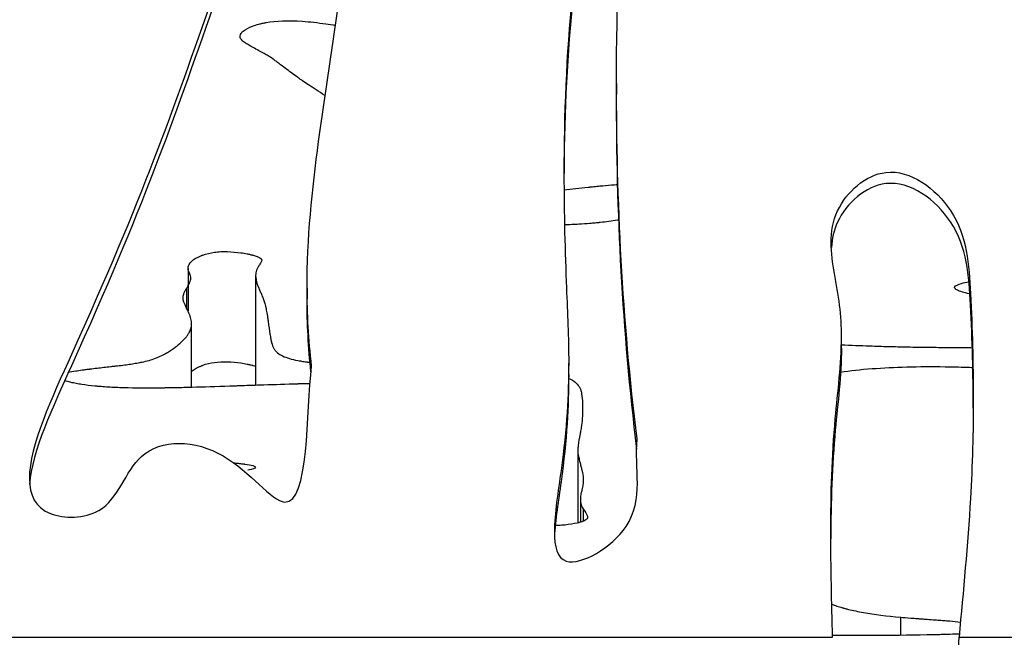
# Model space of a CAD drawing. Units: millimetres. Extents: x 147 to 2818, y 68 to 2050.
# Drawn here: x 692 to 744, y 1236 to 1269 of the extents above; entities that cross this region are included whole.
import ezdxf

# ---------------------------------------------------------------- set-up
doc = ezdxf.new("R2010")
doc.units = ezdxf.units.MM
doc.layers.get('0').update_dxf_attribs({"lineweight": 20, "true_color": 0x8faf8f})
doc.styles.add('Arial', font='arial.ttf')
doc.dimstyles.new('Arial', dxfattribs={"dimtxt": 0.18, "dimasz": 0.18, "dimexe": 0.18, "dimexo": 0.0625, "dimgap": 0.09, "dimtad": 0, "dimtih": 1, "dimtoh": 1, "dimdec": 4, "dimzin": 0, "dimdsep": 46, "dimtxsty": 'Arial', "dimcen": 0.09, "dimadec": 0, "dimazin": 0, "dimtfac": 1, "dimtdec": 4, "dimtofl": 0, "dimtmove": 0, "dimatfit": 3, "dimfxl": 1, "dimtolj": 1, "dimtzin": 0, "dimarcsym": 0})

# ---------------------------------------------------------------- blocks, each defined once
blk = doc.blocks.new('*D1')
at = {"color": 7, "lineweight": -2}
for p, q in [((267.821, 1298.547), (267.821, 1067.244)), ((917.821, 1298.547), (917.821, 1067.244)), ((277.821, 1067.424), (554.074, 1067.424)), ((907.821, 1067.424), (631.569, 1067.424))]:
    blk.add_line(p, q, dxfattribs=at)
at = {"color": 7}
for points in [[(277.821, 1069.091), (277.821, 1065.758), (267.821, 1067.424)], [(907.821, 1065.758), (907.821, 1069.091), (917.821, 1067.424)]]:
    blk.add_solid(points, dxfattribs=at)
at = {"layer": 'Defpoints', "color": 0}
for p in [(267.821, 1298.61), (917.821, 1298.61), (917.821, 1067.424)]:
    blk.add_point(p, dxfattribs=at)
at = {"color": 7, "lineweight": 20, "insert": (592.821, 1067.424), "char_height": 35, "attachment_point": 5, "style": 'Arial'}
blk.add_mtext('\\A1;{\\fArial|b0|i0;650}', dxfattribs=at)

msp = doc.modelspace()

# ---------------------------------------------------------------- linework, layer by layer
at = {"color": 78, "lineweight": -3, "true_color": 0x264805}
for p, q in [((723.6016, 1265.9846), (723.6016, 1265.3821)), ((700.5653, 1256.0354), (700.5653, 1253.7611)), ((704.2001, 1255.6525), (704.2001, 1249.7623)), ((700.495, 1253.895), (700.495, 1254.9853)), ((706.9656, 1254.9864), (706.9656, 1254.3839)), ((742.6307, 1254.0844), (742.6307, 1254.6869)), ((700.7518, 1249.65), (700.7518, 1253.0754)), ((735.6933, 1251.7632), (735.6933, 1252.3657)), ((721.0292, 1250.3455), (721.0292, 1250.9481)), ((721.518, 1246.2054), (721.518, 1242.3709)), ((721.6632, 1243.6397), (721.6632, 1242.4096)), ((721.8285, 1242.4671), (721.8285, 1243.0853)), ((738.8819, 1236.3288), (738.8819, 1237.3024)), ((674.1623, 1236.2263), (735.2147, 1236.2263)), ((742.0175, 1236.2263), (751.0662, 1236.2263))]:
    msp.add_line(p, q, dxfattribs=at)
for points, knots in [([(728.8566, 1326.4406), (728.8566, 1326.7326), (728.774, 1327.3731), (728.0919, 1328.7759), (723.6489, 1326.3199), (721.7919, 1317.907), (716.7874, 1306.2234), (714.3573, 1291.5502), (705.7936, 1281.8578), (700.6051, 1266.9611), (697.6573, 1258.5087), (692.0386, 1246.52), (692.0379, 1244.7655)], [0.40397835, 0.40397835, 0.40397835, 0.40397835, 0.40841198, 0.41358234, 0.42426088, 0.46571463, 0.54681065, 0.61558727, 0.68599777, 0.73882148, 0.84381468, 0.87268081, 0.87268081, 0.87268081, 0.87268081]), ([(728.843, 1326.1364), (728.8249, 1326.3311), (728.7235, 1326.8746), (728.0919, 1328.1734), (723.6489, 1325.7174), (721.7919, 1317.3045), (716.7874, 1305.6209), (714.3573, 1290.9477), (705.7936, 1281.2553), (700.6051, 1266.3586), (697.6822, 1257.9776), (692.1706, 1246.1993), (692.0486, 1244.4579)], [0.40548137, 0.40548137, 0.40548137, 0.40548137, 0.40841198, 0.41358234, 0.42426088, 0.46571463, 0.54681065, 0.61558727, 0.68599777, 0.73882148, 0.84381468, 0.87110328, 0.87110328, 0.87110328, 0.87110328]), ([(723.6016, 1266.034), (723.6058, 1282.7832), (726.0732, 1301.8112), (727.1502, 1322.0212), (728.8565, 1325.3508), (728.8566, 1326.4406)], [0.09661167, 0.09661167, 0.09661167, 0.09661167, 0.35088355, 0.38742981, 0.40397835, 0.40397835, 0.40397835, 0.40397835]), ([(706.9656, 1254.9898), (706.966, 1260.2939), (708.6868, 1268.655), (709.6419, 1279.9328), (713.1461, 1286.171), (716.7406, 1288.8406), (719.5989, 1288.5612), (720.8505, 1285.5018), (721.8207, 1282.3873), (721.975, 1279.9836), (721.9744, 1278.9766)], [0.0415658, 0.0415658, 0.0415658, 0.0415658, 0.20060307, 0.29897798, 0.37880428, 0.40743745, 0.42826395, 0.45376032, 0.49738955, 0.52819889, 0.52819889, 0.52819889, 0.52819889]), ([(721.9744, 1278.9766), (721.973, 1276.2961), (720.9932, 1270.3742), (720.7748, 1264.2523), (720.7752, 1261.1358)], [0.52819889, 0.52819889, 0.52819889, 0.52819889, 0.61021439, 0.70377023, 0.70377023, 0.70377023, 0.70377023]), ([(721.9744, 1278.3741), (721.973, 1275.6936), (721.0105, 1269.8765), (720.7828, 1263.8664), (720.7755, 1260.8443)], [0.52819889, 0.52819889, 0.52819889, 0.52819889, 0.61021439, 0.70066251, 0.70066251, 0.70066251, 0.70066251]), ([(703.3645, 1268.5174), (703.3645, 1268.5248), (703.367, 1268.5752), (703.3944, 1268.6465), (703.4552, 1268.7206), (703.4936, 1268.7575), (703.5148, 1268.7759), (703.5259, 1268.7851), (703.5308, 1268.789), (703.534, 1268.7916), (703.5353, 1268.7927), (703.6648, 1268.8951), (703.831, 1268.9841), (704.1385, 1269.0999), (704.3068, 1269.1533), (704.5285, 1269.2077), (704.6458, 1269.233), (704.6974, 1269.2434), (704.7321, 1269.2503), (704.7508, 1269.2538), (705.2956, 1269.3566), (705.9471, 1269.3789), (707.1089, 1269.2961), (707.527, 1269.2491), (708.1439, 1269.1581), (708.3162, 1269.1306), (708.4928, 1269.1004)], [0.5142829, 0.5142829, 0.5142829, 0.5142829, 0.515625, 0.5234375, 0.52734375, 0.52929687, 0.53027344, 0.53076172, 0.53100586, 0.53100586, 0.53125, 0.53125, 0.546875, 0.546875, 0.5546875, 0.55859375, 0.56054687, 0.56152344, 0.56152344, 0.5625, 0.5625, 0.59375, 0.59375, 0.609375, 0.609375, 0.61522314, 0.61522314, 0.61522314, 0.61522314]), ([(707.9337, 1265.3272), (707.9321, 1265.3282), (707.9306, 1265.3292), (707.5862, 1265.5498), (707.2931, 1265.7409), (706.9273, 1265.9847), (706.7628, 1266.0959), (706.6032, 1266.2068), (706.5314, 1266.2575), (706.4976, 1266.2817), (706.4812, 1266.2935), (706.4731, 1266.2993), (706.4691, 1266.3022), (706.4673, 1266.3035), (706.4662, 1266.3043), (706.4659, 1266.3045), (706.2396, 1266.4679), (705.9043, 1266.7138), (705.5179, 1267.0037), (705.326, 1267.1494), (705.2303, 1267.2224), (705.1825, 1267.259), (705.1587, 1267.2773), (705.1467, 1267.2864), (705.1408, 1267.291), (705.1382, 1267.293), (705.1365, 1267.2943), (705.1354, 1267.2952), (705.0666, 1267.348), (704.9627, 1267.4149), (704.7534, 1267.5373), (704.6353, 1267.604), (704.4742, 1267.6915), (704.3877, 1267.7376), (704.3494, 1267.7579), (704.3236, 1267.7716), (704.3112, 1267.7781), (704.0761, 1267.9019), (703.8979, 1268.0014), (703.6953, 1268.1249), (703.6102, 1268.1803), (703.5392, 1268.2335), (703.5107, 1268.2574), (703.4983, 1268.2686), (703.4925, 1268.274), (703.4897, 1268.2766), (703.4885, 1268.2778), (703.4877, 1268.2785), (703.4877, 1268.2786), (703.487, 1268.2793)], [0.31229724, 0.31229724, 0.31229724, 0.31229724, 0.3125, 0.3125, 0.34375, 0.34375, 0.359375, 0.3671875, 0.37109375, 0.37304688, 0.37402344, 0.37451172, 0.37475586, 0.37487793, 0.37487793, 0.375, 0.375, 0.40625, 0.421875, 0.4296875, 0.43359375, 0.43554688, 0.43652344, 0.43701172, 0.43725586, 0.43737793, 0.43737793, 0.4375, 0.4375, 0.453125, 0.453125, 0.4609375, 0.46484375, 0.46679688, 0.46777344, 0.46777344, 0.46875, 0.46875, 0.484375, 0.484375, 0.4921875, 0.49609375, 0.49804688, 0.49902344, 0.49951172, 0.49975586, 0.49987793, 0.49987793, 0.5, 0.5, 0.5, 0.5]), ([(735.1422, 1257.4295), (735.1421, 1258.0173), (735.3977, 1259.6575), (738.2595, 1262.1978), (742.3504, 1259.1686), (742.5522, 1256.2367), (742.6307, 1254.6869)], [0.929721051, 0.929721051, 0.929721051, 0.929721051, 0.938820201, 0.955791217, 0.976436567, 1, 1, 1, 1]), ([(720.7752, 1261.1358), (720.7755, 1258.9983), (720.8693, 1255.4804), (721.0292, 1252.3493), (721.0292, 1250.949)], [0.70377023, 0.70377023, 0.70377023, 0.70377023, 0.76793575, 0.81287428, 0.81287428, 0.81287428, 0.81287428]), ([(720.776, 1260.2576), (721.1961, 1260.3105), (721.6275, 1260.3615), (722.0839, 1260.4113), (722.0985, 1260.4128), (722.1249, 1260.4157), (722.1645, 1260.4199), (722.2568, 1260.4297), (722.4412, 1260.4487), (722.8086, 1260.4843), (723.2339, 1260.5203), (723.5527, 1260.5432), (723.6639, 1260.5507)], [0.711859856, 0.711859856, 0.711859856, 0.711859856, 0.749913107, 0.749913107, 0.750890009, 0.750890009, 0.751866911, 0.753820715, 0.757728323, 0.765543538, 0.781173969, 0.789604413, 0.789604413, 0.789604413, 0.789604413]), ([(742.6307, 1254.0844), (742.5522, 1255.6342), (742.3504, 1258.5661), (738.2595, 1261.5952), (735.5076, 1259.1526), (735.1836, 1257.6396), (735.1531, 1257.1729)], [0, 0, 0, 0, 0.023563433, 0.044208783, 0.061179799, 0.068484399, 0.068484399, 0.068484399, 0.068484399]), ([(723.7256, 1258.6445), (723.7007, 1258.6402), (723.3703, 1258.5856), (723.0372, 1258.5409), (722.7174, 1258.5069), (722.7043, 1258.5055), (722.6809, 1258.5031), (722.6458, 1258.4994), (722.5637, 1258.4911), (722.3988, 1258.4753), (722.0656, 1258.4464), (721.5237, 1258.4097), (721.0661, 1258.3912), (720.8038, 1258.3846)], [0.21608433, 0.21608433, 0.21608433, 0.21608433, 0.218673969, 0.249913107, 0.249913107, 0.250889331, 0.250889331, 0.251865554, 0.253818, 0.257722892, 0.265532677, 0.281152246, 0.301336677, 0.301336677, 0.301336677, 0.301336677]), ([(735.6933, 1252.3623), (735.6934, 1252.928), (735.6082, 1254.6075), (735.1424, 1256.3385), (735.1422, 1257.4295)], [0.904163825, 0.904163825, 0.904163825, 0.904163825, 0.9128318, 0.929721051, 0.929721051, 0.929721051, 0.929721051]), ([(700.495, 1254.9853), (700.5816, 1255.1219), (700.6431, 1255.2398), (700.6979, 1255.3882), (700.7159, 1255.4553), (700.7205, 1255.5211), (700.7187, 1255.5508), (700.7168, 1255.5649), (700.7156, 1255.5717), (700.7149, 1255.5751), (700.7146, 1255.5766), (700.7144, 1255.5775), (700.7144, 1255.5777), (700.7031, 1255.6287), (700.6809, 1255.7038), (700.6457, 1255.7906), (700.6257, 1255.8339), (700.6151, 1255.8555), (700.6104, 1255.8647), (700.6073, 1255.8709), (700.6056, 1255.8742), (700.5807, 1255.9221), (700.5615, 1255.9935), (700.5669, 1256.0831), (700.5765, 1256.1296), (700.5831, 1256.1532), (700.5863, 1256.1635), (700.5885, 1256.1703), (700.5896, 1256.1735), (700.6311, 1256.2937), (700.7159, 1256.401), (700.9101, 1256.548), (701.0239, 1256.618), (701.186, 1256.6936), (701.2744, 1256.7299), (701.3204, 1256.7476), (701.3439, 1256.7564), (701.3557, 1256.7607), (701.3617, 1256.7629), (701.3642, 1256.7638), (701.3659, 1256.7645), (701.3661, 1256.7645), (701.5577, 1256.834), (701.763, 1256.8837), (702.0937, 1256.9292), (702.2648, 1256.9447), (702.4444, 1256.9492), (702.5661, 1256.9499), (702.6291, 1256.9489), (702.9365, 1256.9386), (703.1743, 1256.9182), (703.5189, 1256.8693), (703.6882, 1256.8403), (703.8805, 1256.7985), (703.9753, 1256.7757), (704.0223, 1256.7638), (704.0458, 1256.7577), (704.0558, 1256.755), (704.0625, 1256.7533), (704.0667, 1256.7521), (704.2272, 1256.7095), (704.4036, 1256.6418), (704.5034, 1256.5548), (704.5268, 1256.5092), (704.5318, 1256.4859), (704.5327, 1256.4748), (704.5327, 1256.4704), (704.5327, 1256.4694)], [0.5, 0.5, 0.5, 0.5, 0.5078125, 0.5078125, 0.51171875, 0.513671875, 0.514648438, 0.515136719, 0.515380859, 0.51550293, 0.515563965, 0.515563965, 0.515625, 0.515625, 0.51953125, 0.521484375, 0.522460938, 0.522949219, 0.523193359, 0.523193359, 0.5234375, 0.5234375, 0.52734375, 0.529296875, 0.530273438, 0.530761719, 0.531005859, 0.531005859, 0.53125, 0.53125, 0.5390625, 0.5390625, 0.54296875, 0.544921875, 0.545898438, 0.546386719, 0.546630859, 0.54675293, 0.546813965, 0.546844482, 0.546844482, 0.546875, 0.546875, 0.55078125, 0.55078125, 0.552734375, 0.553710938, 0.553710938, 0.5546875, 0.5546875, 0.55859375, 0.55859375, 0.560546875, 0.561523438, 0.562011719, 0.562255859, 0.56237793, 0.562438965, 0.562438965, 0.5625, 0.5625, 0.56640625, 0.568359375, 0.569335938, 0.569824219, 0.570068359, 0.570142023, 0.570142023, 0.570142023, 0.570142023]), ([(704.5327, 1256.4694), (704.5327, 1256.4688), (704.5327, 1256.4672), (704.5327, 1256.4653), (704.5326, 1256.464), (704.5326, 1256.4632), (704.5325, 1256.4625), (704.5315, 1256.4463), (704.5165, 1256.4133), (704.4733, 1256.3383), (704.4465, 1256.2944), (704.4061, 1256.232), (704.3837, 1256.1981), (704.3719, 1256.1805), (704.3658, 1256.1715), (704.3628, 1256.1669), (704.3615, 1256.165), (704.3606, 1256.1636), (704.3599, 1256.1627), (704.298, 1256.0708), (704.2322, 1255.9273), (704.203, 1255.7518), (704.2001, 1255.676), (704.2001, 1255.6523)], [0.570142023, 0.570142023, 0.570142023, 0.570142023, 0.57019043, 0.570251465, 0.570281982, 0.570281982, 0.5703125, 0.5703125, 0.57421875, 0.57421875, 0.576171875, 0.577148438, 0.577636719, 0.577880859, 0.57800293, 0.578063965, 0.578094482, 0.578094482, 0.578125, 0.578125, 0.5859375, 0.58984375, 0.591597248, 0.591597248, 0.591597248, 0.591597248]), ([(704.2001, 1255.6523), (704.2001, 1255.6496), (704.2001, 1255.6337), (704.2008, 1255.611), (704.2023, 1255.5876), (704.2031, 1255.5759), (704.2036, 1255.57), (704.2039, 1255.5675), (704.204, 1255.5658), (704.2041, 1255.5647), (704.2183, 1255.4098), (704.2727, 1255.2171), (704.3791, 1254.958), (704.3931, 1254.925), (704.4079, 1254.8912), (704.4112, 1254.8837), (704.4134, 1254.8786), (704.4195, 1254.8648), (704.4314, 1254.8377), (704.4733, 1254.7421), (704.5321, 1254.6062), (704.5803, 1254.4915), (704.6049, 1254.4302), (704.6149, 1254.4043), (704.6194, 1254.3925), (704.6215, 1254.3869), (704.6223, 1254.3846), (704.6229, 1254.383), (704.623, 1254.3826), (704.6736, 1254.2448), (704.7192, 1254.0789), (704.7806, 1253.7871), (704.8096, 1253.6306), (704.8405, 1253.4294), (704.8551, 1253.3242), (704.8623, 1253.2705), (704.8658, 1253.2433), (704.8676, 1253.2297), (704.8683, 1253.2238), (704.8688, 1253.2199), (704.869, 1253.2181), (704.9039, 1252.9426), (704.9367, 1252.7111), (704.9832, 1252.4247), (704.9982, 1252.3394), (705.02, 1252.2265), (705.0307, 1252.1738), (705.0429, 1252.119), (705.049, 1252.0932), (705.052, 1252.0807), (705.0535, 1252.0746), (705.0542, 1252.0715), (705.0546, 1252.07), (705.0547, 1252.0693), (705.0549, 1252.0689), (705.0548, 1252.069), (705.0857, 1251.9439), (705.1283, 1251.8347), (705.2101, 1251.6937), (705.2555, 1251.6289), (705.3162, 1251.5632), (705.3485, 1251.5328), (705.3652, 1251.5182), (705.3736, 1251.5111), (705.3779, 1251.5075), (705.38, 1251.5058), (705.381, 1251.505), (705.3816, 1251.5045), (705.3816, 1251.5045), (705.5281, 1251.3851), (705.7383, 1251.2849), (706.1503, 1251.162), (706.3804, 1251.1075), (706.691, 1251.0559), (706.857, 1251.033), (706.9425, 1251.0224), (706.9798, 1251.018), (707.0048, 1251.0151), (707.0185, 1251.0135), (707.0597, 1251.0089), (707.0902, 1251.0056), (707.1216, 1251.0024)], [0.59159725, 0.59159725, 0.59159725, 0.59159725, 0.59179688, 0.59277344, 0.59326172, 0.59350586, 0.59362793, 0.59368896, 0.59368896, 0.59375, 0.59375, 0.609375, 0.609375, 0.61132813, 0.61157227, 0.61157227, 0.61181641, 0.61181641, 0.61230469, 0.61328125, 0.6171875, 0.62109375, 0.62304688, 0.62402344, 0.62451172, 0.62475586, 0.62487793, 0.62487793, 0.625, 0.625, 0.640625, 0.640625, 0.6484375, 0.65234375, 0.65429687, 0.65527344, 0.65576172, 0.65600586, 0.65612793, 0.65612793, 0.65625, 0.65625, 0.671875, 0.671875, 0.6796875, 0.6796875, 0.68359375, 0.68554687, 0.68652344, 0.68701172, 0.68725586, 0.68737793, 0.68743896, 0.68746948, 0.68746948, 0.6875, 0.6875, 0.6953125, 0.6953125, 0.69921875, 0.70117187, 0.70214844, 0.70263672, 0.70288086, 0.70300293, 0.70306396, 0.70309448, 0.70309448, 0.703125, 0.703125, 0.7109375, 0.7109375, 0.71484375, 0.71679687, 0.71777344, 0.71826172, 0.71850586, 0.71850586, 0.71875, 0.71875, 0.71938578, 0.71938578, 0.71938578, 0.71938578]), ([(741.7763, 1255.0172), (741.7763, 1255.0222), (741.7772, 1255.031), (741.7798, 1255.0397), (741.7828, 1255.0475), (741.7844, 1255.0511), (741.8228, 1255.1214), (742.0062, 1255.2138), (742.388, 1255.2968), (742.5415, 1255.3239), (742.547, 1255.3249)], [0.36222026, 0.36222026, 0.36222026, 0.36222026, 0.3671875, 0.37109375, 0.37109375, 0.375, 0.375, 0.4375, 0.46875, 0.46990203, 0.46990203, 0.46990203, 0.46990203]), ([(742.5974, 1254.6751), (742.594, 1254.6758), (742.5905, 1254.6765), (742.583, 1254.6781), (742.5798, 1254.6788), (742.2785, 1254.7431), (741.9575, 1254.8375), (741.7998, 1254.9467), (741.7774, 1254.9961), (741.7763, 1255.0144), (741.7763, 1255.0172)], [0.24816588, 0.24816588, 0.24816588, 0.24816588, 0.24902344, 0.24902344, 0.25, 0.25, 0.3125, 0.34375, 0.359375, 0.36222026, 0.36222026, 0.36222026, 0.36222026]), ([(700.2975, 1254.4537), (700.2975, 1254.5172), (700.3098, 1254.5865), (700.3507, 1254.7104), (700.3829, 1254.7877), (700.4343, 1254.8843), (700.4635, 1254.9343), (700.479, 1254.9597), (700.4869, 1254.9724), (700.4904, 1254.9779), (700.4927, 1254.9816), (700.4937, 1254.9832), (700.495, 1254.9853)], [0.486221724, 0.486221724, 0.486221724, 0.486221724, 0.4921875, 0.4921875, 0.49609375, 0.498046875, 0.499023438, 0.499511719, 0.499755859, 0.49987793, 0.49987793, 0.5, 0.5, 0.5, 0.5]), ([(700.7518, 1253.0756), (700.7518, 1253.1125), (700.7498, 1253.15), (700.7361, 1253.2844), (700.7027, 1253.4345), (700.6312, 1253.6198), (700.5873, 1253.715), (700.5633, 1253.7632), (700.5508, 1253.7875), (700.5444, 1253.7997), (700.5417, 1253.8049), (700.5398, 1253.8084), (700.5391, 1253.8098), (700.4667, 1253.9458), (700.4113, 1254.0616), (700.3521, 1254.2078), (700.3284, 1254.274), (700.3112, 1254.3392), (700.3052, 1254.3688), (700.3029, 1254.3828), (700.3019, 1254.3896), (700.3015, 1254.3925), (700.3012, 1254.3944), (700.3012, 1254.3951), (700.2986, 1254.4149), (700.2975, 1254.434), (700.2975, 1254.4537)], [0.450030581, 0.450030581, 0.450030581, 0.450030581, 0.453125, 0.453125, 0.4609375, 0.46484375, 0.466796875, 0.467773438, 0.468261719, 0.468505859, 0.46862793, 0.46862793, 0.46875, 0.46875, 0.4765625, 0.4765625, 0.48046875, 0.482421875, 0.483398438, 0.483886719, 0.484130859, 0.48425293, 0.48425293, 0.484375, 0.484375, 0.486221724, 0.486221724, 0.486221724, 0.486221724]), ([(694.144, 1250.4717), (694.2521, 1250.493), (694.4738, 1250.5312), (694.8164, 1250.5804), (695.0523, 1250.6114), (695.1774, 1250.6272), (695.2417, 1250.6352), (695.2743, 1250.6392), (695.2883, 1250.6409), (695.2977, 1250.642), (695.3033, 1250.6427), (695.5513, 1250.6729), (695.918, 1250.7167), (696.3466, 1250.7665), (696.5611, 1250.791), (696.6531, 1250.8014), (696.7144, 1250.8084), (696.7437, 1250.8117), (697.0323, 1250.8442), (697.3896, 1250.8905), (697.7582, 1250.9498), (697.9304, 1250.9808), (698.0135, 1250.9966), (698.0543, 1251.0046), (698.0745, 1251.0086), (698.0832, 1251.0103), (698.0889, 1251.0114), (698.0926, 1251.0122), (698.3508, 1251.0642), (698.5926, 1251.1333), (698.9339, 1251.2633), (699.0991, 1251.3349), (699.2826, 1251.43), (699.3719, 1251.4805), (699.416, 1251.5065), (699.4379, 1251.5197), (699.4488, 1251.5263), (699.4535, 1251.5292), (699.4566, 1251.5311), (699.4585, 1251.5322), (699.7678, 1251.7221), (700.1483, 1252.0043), (700.4498, 1252.3311), (700.5648, 1252.4938), (700.6135, 1252.5749), (700.6355, 1252.6155), (700.646, 1252.6358), (700.6511, 1252.6459), (700.6533, 1252.6502), (700.6547, 1252.6531), (700.6555, 1252.6547), (700.7199, 1252.7862), (700.7518, 1252.926), (700.7518, 1253.0756)], [0.368384878, 0.368384878, 0.368384878, 0.368384878, 0.37109375, 0.373046875, 0.374023438, 0.374511719, 0.374755859, 0.37487793, 0.374938965, 0.374938965, 0.375, 0.375, 0.37890625, 0.380859375, 0.381835938, 0.382324219, 0.382324219, 0.3828125, 0.3828125, 0.38671875, 0.388671875, 0.389648438, 0.390136719, 0.390380859, 0.39050293, 0.390563965, 0.390563965, 0.390625, 0.390625, 0.3984375, 0.3984375, 0.40234375, 0.404296875, 0.405273438, 0.405761719, 0.406005859, 0.40612793, 0.406188965, 0.406188965, 0.40625, 0.40625, 0.421875, 0.4296875, 0.43359375, 0.435546875, 0.436523438, 0.437011719, 0.437255859, 0.43737793, 0.43737793, 0.4375, 0.4375, 0.450030581, 0.450030581, 0.450030581, 0.450030581]), ([(735.1213, 1241.8584), (735.1206, 1243.9061), (735.2186, 1247.4145), (735.693, 1250.8842), (735.6933, 1252.3623)], [0.849992618, 0.849992618, 0.849992618, 0.849992618, 0.881513393, 0.904163825, 0.904163825, 0.904163825, 0.904163825]), ([(735.6936, 1251.9444), (736.1928, 1251.9202), (737.0236, 1251.8857), (738.0487, 1251.8542), (738.6404, 1251.8395), (738.9391, 1251.833), (739.0891, 1251.8299), (739.1643, 1251.8284), (739.202, 1251.8277), (739.2208, 1251.8274), (739.2289, 1251.8272), (739.2343, 1251.8271), (739.2382, 1251.827), (739.5983, 1251.8202), (740.3707, 1251.8094), (741.682, 1251.796), (742.3845, 1251.7895), (742.6689, 1251.787), (742.725, 1251.7865)], [0.534453817, 0.534453817, 0.534453817, 0.534453817, 0.546875, 0.5546875, 0.55859375, 0.560546875, 0.561523438, 0.562011719, 0.562255859, 0.56237793, 0.562438965, 0.562438965, 0.5625, 0.5625, 0.578125, 0.5859375, 0.58984375, 0.590792735, 0.590792735, 0.590792735, 0.590792735]), ([(735.6933, 1251.7598), (735.693, 1250.2817), (735.2306, 1246.8997), (735.1258, 1243.481), (735.1216, 1241.5227)], [0.095836175, 0.095836175, 0.095836175, 0.095836175, 0.118486607, 0.148638129, 0.148638129, 0.148638129, 0.148638129]), ([(692.0379, 1244.7655), (692.0375, 1243.8693), (692.6339, 1242.5851), (696.6103, 1242.6135), (697.5714, 1246.9094), (702.6644, 1246.8288), (707.1529, 1240.6544), (706.9262, 1248.3688), (707.2087, 1250.7985)], [0.87268081, 0.87268081, 0.87268081, 0.87268081, 0.88742614, 0.90054944, 0.91925857, 0.94142208, 0.96229781, 1, 1, 1, 1]), ([(700.7512, 1250.4975), (700.7794, 1250.5251), (700.8108, 1250.552), (700.9101, 1250.6273), (700.986, 1250.6741), (701.1166, 1250.7407), (701.1629, 1250.7624), (701.2365, 1250.7939), (701.2618, 1250.8043), (701.3007, 1250.8197), (701.3138, 1250.8247), (701.3338, 1250.8323), (701.3405, 1250.8348), (701.3506, 1250.8386), (701.354, 1250.8398), (701.3608, 1250.8423), (701.3617, 1250.8426), (701.5577, 1250.9139), (701.763, 1250.9637), (702.204, 1251.0244), (702.4447, 1251.0352), (702.9365, 1251.0187), (703.1743, 1250.9982), (703.5189, 1250.9492), (703.6318, 1250.9299), (703.7981, 1250.8963), (703.853, 1250.8843), (703.9346, 1250.8652), (703.9617, 1250.8587), (704.0022, 1250.8486), (704.0156, 1250.8452), (704.0424, 1250.8383), (704.0593, 1250.8338), (704.1165, 1250.8186), (704.1603, 1250.8057), (704.2004, 1250.7925)], [0.536975538, 0.536975538, 0.536975538, 0.536975538, 0.5390625, 0.5390625, 0.54296875, 0.54296875, 0.544921875, 0.544921875, 0.545898438, 0.545898438, 0.546386719, 0.546386719, 0.546630859, 0.546630859, 0.54675293, 0.54675293, 0.546875, 0.546875, 0.55078125, 0.55078125, 0.5546875, 0.5546875, 0.55859375, 0.55859375, 0.560546875, 0.560546875, 0.561523438, 0.561523438, 0.562011719, 0.562011719, 0.562255859, 0.562255859, 0.5625, 0.5625, 0.56367087, 0.56367087, 0.56367087, 0.56367087]), ([(721.0292, 1250.949), (721.0293, 1249.284), (720.8908, 1246.5719), (720.2589, 1242.8559), (720.2584, 1241.9109)], [0.81287428, 0.81287428, 0.81287428, 0.81287428, 0.866308285, 0.892436129, 0.892436129, 0.892436129, 0.892436129]), ([(742.7549, 1250.7073), (742.6351, 1250.7126), (742.3421, 1250.724), (741.943, 1250.7354), (741.614, 1250.742), (741.446, 1250.7448), (741.3732, 1250.7458), (741.3244, 1250.7465), (741.298, 1250.7468), (739.831, 1250.7653), (738.5189, 1250.7304), (737.3393, 1250.6426)], [0.958123366, 0.958123366, 0.958123366, 0.958123366, 0.9609375, 0.96484375, 0.966796875, 0.967773438, 0.968261719, 0.968261719, 0.96875, 0.96875, 1, 1, 1, 1]), ([(721.0292, 1250.3465), (721.0293, 1248.6815), (720.8956, 1246.0645), (720.3026, 1242.5128), (720.2653, 1241.6201)], [0.81287428, 0.81287428, 0.81287428, 0.81287428, 0.866308285, 0.889645859, 0.889645859, 0.889645859, 0.889645859]), ([(707.1244, 1249.852), (707.0771, 1249.8509), (706.9436, 1249.8476), (706.7647, 1249.8429), (706.6102, 1249.8385), (706.5325, 1249.8362), (706.4991, 1249.8352), (706.4768, 1249.8345), (706.4639, 1249.8342), (705.8473, 1249.8156), (704.9367, 1249.7869), (703.8748, 1249.7514), (703.3439, 1249.7332), (703.0785, 1249.7239), (702.9458, 1249.7192), (702.8795, 1249.7169), (702.851, 1249.7159), (702.8321, 1249.7152), (702.8247, 1249.715), (702.0742, 1249.6884), (701.0613, 1249.6567), (700.0466, 1249.6329), (699.5811, 1249.6243), (699.3588, 1249.6208), (699.2502, 1249.6192), (699.1966, 1249.6185), (699.1699, 1249.6182), (699.1585, 1249.618), (699.151, 1249.6179), (699.1493, 1249.6179), (698.389, 1249.6083), (697.7123, 1249.6122), (696.814, 1249.6383), (696.3939, 1249.6564), (695.9549, 1249.6863), (695.7482, 1249.7035), (695.648, 1249.7126), (695.6057, 1249.7167), (695.5777, 1249.7194), (695.5653, 1249.7206), (695.304, 1249.7467), (694.9604, 1249.7901), (694.6038, 1249.852), (694.4605, 1249.881), (694.367, 1249.9009), (694.3221, 1249.9109), (694.1447, 1249.9525), (694.0315, 1249.9836), (693.9371, 1250.0147)], [0.29438145, 0.29438145, 0.29438145, 0.29438145, 0.294921875, 0.295898438, 0.296386719, 0.296630859, 0.29675293, 0.29675293, 0.296875, 0.296875, 0.3046875, 0.30859375, 0.310546875, 0.311523438, 0.312011719, 0.312255859, 0.31237793, 0.31237793, 0.3125, 0.3125, 0.3203125, 0.32421875, 0.326171875, 0.327148438, 0.327636719, 0.327880859, 0.32800293, 0.328063965, 0.328063965, 0.328125, 0.328125, 0.3359375, 0.3359375, 0.33984375, 0.341796875, 0.342773438, 0.343261719, 0.343505859, 0.343505859, 0.34375, 0.34375, 0.34765625, 0.349609375, 0.350585938, 0.350585938, 0.3515625, 0.3515625, 0.354401541, 0.354401541, 0.354401541, 0.354401541]), ([(721.0279, 1250.1387), (721.1242, 1250.0932), (721.2201, 1250.0402), (721.3066, 1249.9821), (721.32, 1249.9728), (721.3288, 1249.9666), (721.3312, 1249.9649), (721.3459, 1249.9543), (721.3804, 1249.9285), (721.4983, 1249.8285), (721.5797, 1249.722), (721.6525, 1249.5794), (721.6827, 1249.5043), (721.707, 1249.4103), (721.7165, 1249.3617), (721.7205, 1249.337), (721.7224, 1249.3245), (721.7233, 1249.3183), (721.7237, 1249.3156), (721.7239, 1249.3138), (721.7241, 1249.3127), (721.7703, 1248.9685), (721.7866, 1248.6173), (721.7666, 1248.0797), (721.7455, 1247.8081), (721.7013, 1247.4867), (721.6743, 1247.3249), (721.6596, 1247.2438), (721.652, 1247.2031), (721.648, 1247.1828), (721.6461, 1247.1726), (721.6451, 1247.1675), (721.6447, 1247.1653), (721.6444, 1247.1639), (721.6443, 1247.1634), (721.5955, 1246.9139), (721.561, 1246.7031), (721.5302, 1246.4418), (721.5234, 1246.3638), (721.5186, 1246.2605), (721.5175, 1246.2122), (721.5185, 1246.1618), (721.5196, 1246.138), (721.5202, 1246.1265), (721.5206, 1246.1209), (721.5208, 1246.1181), (721.5209, 1246.1167), (721.521, 1246.1161), (721.521, 1246.1157), (721.521, 1246.1153), (721.5224, 1246.0968), (721.5436, 1246.0009), (721.6051, 1245.7428), (721.6306, 1245.6377), (721.6762, 1245.4521), (721.7009, 1245.3522), (721.733, 1245.2236), (721.7498, 1245.1563), (721.7584, 1245.1218), (721.7628, 1245.1045), (721.765, 1245.0957), (721.7661, 1245.0913), (721.7666, 1245.0891), (721.7669, 1245.0882), (721.767, 1245.0876), (721.7671, 1245.0871), (721.8032, 1244.9435), (721.8176, 1244.7874), (721.8071, 1244.5347), (721.7937, 1244.4036), (721.764, 1244.2428), (721.7456, 1244.1604), (721.7355, 1244.1187), (721.7303, 1244.0977), (721.728, 1244.0887), (721.7264, 1244.0827), (721.7257, 1244.08), (721.6165, 1243.6591), (721.651, 1243.3302), (721.8285, 1243.0853)], [0.78909313, 0.78909313, 0.78909313, 0.78909313, 0.79296875, 0.79345703, 0.79370117, 0.79370117, 0.79394531, 0.79394531, 0.79492187, 0.796875, 0.8046875, 0.8046875, 0.80859375, 0.81054687, 0.81152344, 0.81201172, 0.81225586, 0.81237793, 0.81243896, 0.81243896, 0.8125, 0.8125, 0.84375, 0.84375, 0.859375, 0.8671875, 0.87109375, 0.87304687, 0.87402344, 0.87451172, 0.87475586, 0.87487793, 0.87493896, 0.87493896, 0.875, 0.875, 0.890625, 0.890625, 0.8984375, 0.8984375, 0.90234375, 0.90429687, 0.90527344, 0.90576172, 0.90600586, 0.90612793, 0.90618896, 0.90621948, 0.90621948, 0.90625, 0.90625, 0.921875, 0.921875, 0.9296875, 0.9296875, 0.93359375, 0.93554687, 0.93652344, 0.93701172, 0.93725586, 0.93737793, 0.93743896, 0.93746948, 0.93748474, 0.93748474, 0.9375, 0.9375, 0.953125, 0.953125, 0.9609375, 0.96484375, 0.96679687, 0.96777344, 0.96826172, 0.96850586, 0.96850586, 0.96875, 0.96875, 1, 1, 1, 1]), ([(742.7795, 1249.0807), (742.7804, 1247.278), (742.6674, 1243.0026), (742.2365, 1238.7166), (742.0175, 1236.2263)], [0.028649074, 0.028649074, 0.028649074, 0.028649074, 0.056463021, 0.094906303, 0.094906303, 0.094906303, 0.094906303]), ([(720.2584, 1241.9109), (720.258, 1241.0881), (720.6696, 1239.4732), (725.4971, 1242.3132), (724.5592, 1245.333), (724.7081, 1246.8835)], [0.89243613, 0.89243613, 0.89243613, 0.89243613, 0.91518744, 0.9522617, 1, 1, 1, 1]), ([(703.0249, 1245.5961), (703.056, 1245.5935), (703.1808, 1245.5826), (703.3425, 1245.5662), (703.4864, 1245.549), (703.5556, 1245.54), (703.5847, 1245.536), (703.6039, 1245.5334), (703.6121, 1245.5323), (703.9985, 1245.4778), (704.1862, 1245.4209), (704.1862, 1245.3601)], [0.919332902, 0.919332902, 0.919332902, 0.919332902, 0.921875, 0.9296875, 0.93359375, 0.935546875, 0.936523437, 0.936523437, 0.9375, 0.9375, 0.971301865, 0.971301865, 0.971301865, 0.971301865]), ([(721.8285, 1243.0853), (721.9207, 1242.9581), (721.983, 1242.8541), (722.0318, 1242.7323), (722.0413, 1242.6944), (722.042, 1242.6631), (722.042, 1242.6607)], [0, 0, 0, 0, 0.0078125, 0.0078125, 0.01171875, 0.012058815, 0.012058815, 0.012058815, 0.012058815]), ([(722.042, 1242.6607), (722.042, 1242.649), (722.04, 1242.6319), (722.0337, 1242.6144), (722.029, 1242.6056), (722.0263, 1242.6015), (722.0249, 1242.5995), (722.0241, 1242.5985), (722.0238, 1242.5981), (722.0236, 1242.5978), (722.0237, 1242.5978), (721.989, 1242.5523), (721.8972, 1242.4894), (721.7198, 1242.4248), (721.6135, 1242.3947), (721.556, 1242.3802), (721.5261, 1242.373), (721.5109, 1242.3695), (721.5043, 1242.368), (721.4999, 1242.367), (721.4988, 1242.3667), (721.2856, 1242.3186), (721.0645, 1242.2826), (720.7163, 1242.2458), (720.5433, 1242.232), (720.3644, 1242.2242), (720.3078, 1242.2224)], [0.012058815, 0.012058815, 0.012058815, 0.012058815, 0.013671875, 0.014648438, 0.015136719, 0.015380859, 0.01550293, 0.015563965, 0.015594482, 0.015594482, 0.015625, 0.015625, 0.01953125, 0.021484375, 0.022460938, 0.022949219, 0.023193359, 0.02331543, 0.023376465, 0.023376465, 0.0234375, 0.0234375, 0.02734375, 0.02734375, 0.029296875, 0.030187505, 0.030187505, 0.030187505, 0.030187505]), ([(735.1731, 1238.0081), (735.2576, 1237.9738), (735.4289, 1237.9108), (735.6367, 1237.8462), (735.7463, 1237.8148), (735.7708, 1237.8079), (735.7865, 1237.8035), (735.8301, 1237.7913), (735.9184, 1237.7672), (736.253, 1237.6814), (736.5904, 1237.6107), (737.4635, 1237.4549), (738.1303, 1237.3696), (738.8819, 1237.3024)], [0.928499902, 0.928499902, 0.928499902, 0.928499902, 0.9375, 0.9453125, 0.946289063, 0.946289063, 0.947265625, 0.947265625, 0.94921875, 0.953125, 0.96875, 0.96875, 1, 1, 1, 1]), ([(738.8819, 1237.3024), (739.0241, 1237.2897), (739.2947, 1237.2676), (739.7111, 1237.2365), (739.9111, 1237.222), (740.0492, 1237.212), (740.1196, 1237.207), (740.4944, 1237.1806), (740.8841, 1237.1523), (741.2338, 1237.1253), (741.3824, 1237.1133), (741.4501, 1237.1077), (741.4823, 1237.105), (741.4981, 1237.1037), (741.5047, 1237.1031), (741.5091, 1237.1028), (741.51, 1237.1027), (741.7173, 1237.085), (741.9097, 1237.0667), (742.0906, 1237.0476)], [0, 0, 0, 0, 0.0078125, 0.01171875, 0.013671875, 0.013671875, 0.015625, 0.015625, 0.0234375, 0.02734375, 0.029296875, 0.030273438, 0.030761719, 0.03100586, 0.03112793, 0.03112793, 0.03125, 0.03125, 0.038429228, 0.038429228, 0.038429228, 0.038429228]), ([(742.0328, 1236.3996), (741.914, 1236.3953), (741.6431, 1236.386), (741.2636, 1236.3748), (740.9601, 1236.3668), (740.8029, 1236.3628), (740.723, 1236.3609), (740.6828, 1236.3599), (740.6654, 1236.3595), (740.6539, 1236.3593), (740.646, 1236.3591), (739.6939, 1236.3366), (738.6976, 1236.3232), (737.1315, 1236.3165), (736.3304, 1236.3164), (735.4987, 1236.3215), (735.216, 1236.3237), (735.2123, 1236.3237)], [0.113855557, 0.113855557, 0.113855557, 0.113855557, 0.117187501, 0.121093751, 0.123046876, 0.124023438, 0.12451172, 0.12475586, 0.124877931, 0.124877931, 0.125000001, 0.125000001, 0.156250001, 0.156250001, 0.171875001, 0.179687501, 0.179791512, 0.179791512, 0.179791512, 0.179791512]), ([(742.2309, 1218.6196), (742.2303, 1218.6196), (742.2298, 1218.6196), (742.2283, 1218.6198), (742.2273, 1218.62), (742.2222, 1218.6219), (742.2181, 1218.6253), (742.197, 1218.6525), (742.179, 1218.7059), (742.1216, 1218.9601), (742.0788, 1219.2552), (741.9371, 1220.4968), (741.8246, 1221.8044), (741.6859, 1223.5753), (741.6777, 1223.6808), (741.6673, 1223.8145), (741.6652, 1223.8413), (741.6611, 1223.895), (741.6597, 1223.9128), (741.6553, 1223.9719), (741.6524, 1224.0118), (741.6383, 1224.2131), (741.6284, 1224.3809), (741.6025, 1224.9054), (741.5904, 1225.2832), (741.5696, 1226.5061), (741.5764, 1227.4419), (741.659, 1230.6254), (741.7958, 1233.2661), (742.0175, 1236.2263)], [0.04101563, 0.04101563, 0.04101563, 0.04101563, 0.04296878, 0.04296878, 0.04687508, 0.04687508, 0.0625003, 0.0625003, 0.12500117, 0.12500117, 0.2500029, 0.2500029, 0.50000637, 0.50000637, 0.51563159, 0.51563159, 0.51953789, 0.51953789, 0.5234442, 0.5234442, 0.53125681, 0.53125681, 0.56250724, 0.56250724, 0.62500811, 0.62500811, 0.75000984, 0.75000984, 1.00001331, 1.00001331, 1.00001331, 1.00001331])]:
    msp.add_open_spline(points, degree=3, knots=knots, dxfattribs=at)
for points in [[(703.487, 1268.2793), (703.4053, 1268.3594), (703.3645, 1268.4388), (703.3645, 1268.5174)], [(724.7081, 1246.8835), (723.9092, 1253.2899), (723.6, 1259.6701), (723.6016, 1266.034)], [(724.7005, 1246.3415), (723.9073, 1252.7276), (723.6, 1259.0876), (723.6016, 1265.4315)], [(707.2087, 1250.7985), (707.0379, 1252.2079), (706.9655, 1253.6036), (706.9656, 1254.9898)], [(742.6307, 1254.6869), (742.7261, 1252.8027), (742.7785, 1250.9375), (742.7795, 1249.0807)], [(707.1756, 1250.4802), (707.0285, 1251.793), (706.9655, 1253.0943), (706.9656, 1254.3873)], [(742.7794, 1248.5349), (742.7774, 1250.3729), (742.7251, 1252.2193), (742.6307, 1254.0844)], [(737.3393, 1250.6426), (736.7194, 1250.5965), (736.1557, 1250.5353), (735.6481, 1250.4592)], [(704.1862, 1245.3601), (704.1862, 1245.3085), (704.0509, 1245.2542), (703.7802, 1245.197)], [(735.2147, 1236.2263), (735.1709, 1238.1054), (735.1219, 1239.9846), (735.1213, 1241.8584)]]:
    msp.add_open_spline(points, degree=3, dxfattribs=at)

# ---------------------------------------------------------------- dimensions: what is measured, and where the dimension line sits
at = {"color": 7, "lineweight": 20}
dim = msp.add_linear_dim(base=(917.8214, 1067.4244), p1=(267.8214, 1298.6099), p2=(917.8214, 1298.6099), text='{\\fArial|b0|i0;<>}', dimstyle='Arial', override={"dimtxt": 35, "dimasz": 10, "dimtad": 0, "dimtih": 1, "dimtoh": 1, "dimdec": 3, "dimlfac": 1, "dimzin": 8, "dimdsep": 44, "dimlunit": 2, "dimsah": 1, "dimclrd": 7, "dimclre": 7, "dimclrt": 7, "dimadec": 1, "dimtdec": 3, "dimtix": 1, "dimtzin": 8}, dxfattribs=at)
dim.commit()
dim.dimension.update_dxf_attribs({"geometry": '*D1', "text_midpoint": (592.8214, 1067.4244), "dimtype": 160})

doc.saveas('drawing.dxf')
